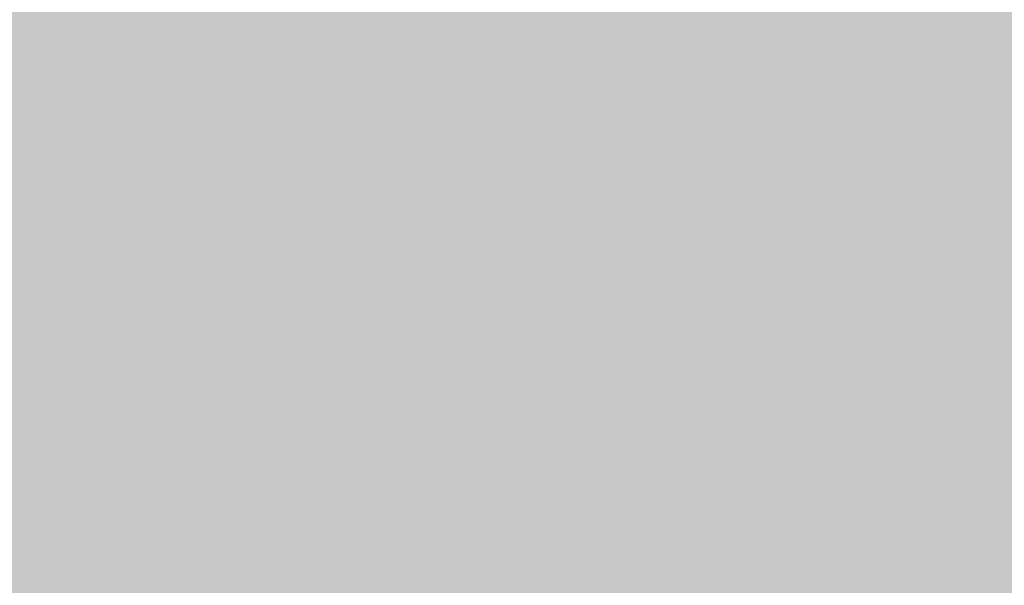
# Model space of a CAD drawing. Extents: x -0.191 to 0.217, y -0.417 to 0.417.
# Drawn here: x -0.112 to -0.096, y -0.393 to -0.384 of the extents above; entities that cross this region are included whole.
import ezdxf

# ---------------------------------------------------------------- set-up
doc = ezdxf.new("R2010")
doc.units = 0
doc.header["$MEASUREMENT"] = 0
doc.layers.add('BARCELONA_80_1', color=7, linetype='CONTINUOUS')
doc.layers.add('SZE_CIAN', color=7, linetype='CONTINUOUS')

msp = doc.modelspace()

# ---------------------------------------------------------------- linework, layer by layer
at = {"layer": 'BARCELONA_80_1'}
for points in [[(-0.1108, -0.3844, 0.2809), (-0.1123, -0.3844, 0.2809), (-0.1108, -0.3828, 0.2809), (-0.1123, -0.3828, 0.2809)], [(-0.1108, -0.3844, 0.2809), (-0.1108, -0.3828, 0.2809), (-0.1095, -0.3844, 0.2809), (-0.1095, -0.3828, 0.2809)], [(-0.1082, -0.3844, 0.2809), (-0.1095, -0.3844, 0.2809), (-0.1082, -0.3828, 0.2809), (-0.1095, -0.3828, 0.2809)], [(-0.1082, -0.3844, 0.2809), (-0.1082, -0.3828, 0.2809), (-0.107, -0.3844, 0.2809), (-0.107, -0.3828, 0.2809)], [(-0.1057, -0.3844, 0.2809), (-0.107, -0.3844, 0.2809), (-0.1057, -0.3828, 0.2809), (-0.107, -0.3828, 0.2809)], [(-0.1057, -0.3844, 0.2809), (-0.1057, -0.3828, 0.2809), (-0.1044, -0.3844, 0.2809), (-0.1044, -0.3828, 0.2809)], [(-0.1029, -0.3844, 0.2809), (-0.1044, -0.3844, 0.2809), (-0.1029, -0.3828, 0.2809), (-0.1044, -0.3828, 0.2809)], [(-0.1029, -0.3844, 0.2809), (-0.1029, -0.3828, 0.2809), (-0.1013, -0.3844, 0.2809), (-0.1013, -0.3828, 0.2809)], [(-0.0994, -0.3844, 0.2809), (-0.1013, -0.3844, 0.2809), (-0.0994, -0.3828, 0.2809), (-0.1013, -0.3828, 0.2809)], [(-0.0994, -0.3844, 0.2809), (-0.0994, -0.3828, 0.2809), (-0.0973, -0.3844, 0.2809), (-0.0973, -0.3828, 0.2809)], [(-0.095, -0.3844, 0.2809), (-0.0973, -0.3844, 0.2809), (-0.095, -0.3828, 0.2809), (-0.0973, -0.3828, 0.2809)], [(-0.1108, -0.3844, 0.2593), (-0.1108, -0.383, 0.2593), (-0.1123, -0.3844, 0.2593), (-0.1123, -0.383, 0.2593)], [(-0.1108, -0.3844, 0.2593), (-0.1095, -0.3844, 0.2593), (-0.1108, -0.383, 0.2593), (-0.1095, -0.383, 0.2593)], [(-0.1082, -0.3844, 0.2593), (-0.1082, -0.383, 0.2593), (-0.1095, -0.3844, 0.2593), (-0.1095, -0.383, 0.2593)], [(-0.1082, -0.3844, 0.2593), (-0.107, -0.3844, 0.2593), (-0.1082, -0.383, 0.2593), (-0.107, -0.383, 0.2593)], [(-0.1057, -0.3844, 0.2593), (-0.1057, -0.383, 0.2593), (-0.107, -0.3844, 0.2593), (-0.107, -0.383, 0.2593)], [(-0.1057, -0.3844, 0.2593), (-0.1044, -0.3844, 0.2593), (-0.1057, -0.383, 0.2593), (-0.1044, -0.383, 0.2593)], [(-0.1029, -0.3844, 0.2593), (-0.1029, -0.383, 0.2593), (-0.1044, -0.3844, 0.2593), (-0.1044, -0.383, 0.2593)], [(-0.1029, -0.3844, 0.2593), (-0.1013, -0.3844, 0.2593), (-0.1029, -0.383, 0.2593), (-0.1013, -0.383, 0.2593)], [(-0.0994, -0.3844, 0.2593), (-0.0994, -0.383, 0.2593), (-0.1013, -0.3844, 0.2593), (-0.1013, -0.383, 0.2593)], [(-0.0994, -0.3844, 0.2593), (-0.0973, -0.3844, 0.2593), (-0.0994, -0.383, 0.2593), (-0.0973, -0.383, 0.2593)], [(-0.095, -0.3844, 0.2593), (-0.095, -0.383, 0.2593), (-0.0973, -0.3844, 0.2593), (-0.0973, -0.383, 0.2593)], [(-0.1108, -0.3844, 0.2809), (-0.1108, -0.3859, 0.2809), (-0.1123, -0.3844, 0.2809), (-0.1123, -0.3859, 0.2809)], [(-0.1108, -0.3844, 0.2593), (-0.1123, -0.3844, 0.2593), (-0.1108, -0.3857, 0.2593), (-0.1123, -0.3857, 0.2593)], [(-0.1108, -0.3844, 0.2809), (-0.1095, -0.3844, 0.2809), (-0.1108, -0.3859, 0.2809), (-0.1095, -0.3859, 0.2809)], [(-0.1108, -0.3844, 0.2593), (-0.1108, -0.3857, 0.2593), (-0.1095, -0.3844, 0.2593), (-0.1095, -0.3857, 0.2593)], [(-0.1082, -0.3844, 0.2809), (-0.1082, -0.3859, 0.2809), (-0.1095, -0.3844, 0.2809), (-0.1095, -0.3859, 0.2809)], [(-0.1082, -0.3844, 0.2593), (-0.1095, -0.3844, 0.2593), (-0.1082, -0.3857, 0.2593), (-0.1095, -0.3857, 0.2593)], [(-0.1082, -0.3844, 0.2809), (-0.107, -0.3844, 0.2809), (-0.1082, -0.3859, 0.2809), (-0.107, -0.3859, 0.2809)], [(-0.1082, -0.3844, 0.2593), (-0.1082, -0.3857, 0.2593), (-0.107, -0.3844, 0.2593), (-0.107, -0.3857, 0.2593)], [(-0.1057, -0.3844, 0.2809), (-0.1057, -0.3859, 0.2809), (-0.107, -0.3844, 0.2809), (-0.107, -0.3859, 0.2809)], [(-0.1057, -0.3844, 0.2593), (-0.107, -0.3844, 0.2593), (-0.1057, -0.3857, 0.2593), (-0.107, -0.3857, 0.2593)], [(-0.1057, -0.3844, 0.2809), (-0.1044, -0.3844, 0.2809), (-0.1057, -0.3859, 0.2809), (-0.1044, -0.3859, 0.2809)], [(-0.1057, -0.3844, 0.2593), (-0.1057, -0.3857, 0.2593), (-0.1044, -0.3844, 0.2593), (-0.1044, -0.3857, 0.2593)], [(-0.1029, -0.3844, 0.2809), (-0.1029, -0.3859, 0.2809), (-0.1044, -0.3844, 0.2809), (-0.1044, -0.3859, 0.2809)], [(-0.1029, -0.3844, 0.2593), (-0.1044, -0.3844, 0.2593), (-0.1029, -0.3857, 0.2593), (-0.1044, -0.3857, 0.2593)], [(-0.1029, -0.3844, 0.2809), (-0.1013, -0.3844, 0.2809), (-0.1029, -0.3859, 0.2809), (-0.1013, -0.3859, 0.2809)], [(-0.1029, -0.3844, 0.2593), (-0.1029, -0.3857, 0.2593), (-0.1013, -0.3844, 0.2593), (-0.1013, -0.3857, 0.2593)], [(-0.0994, -0.3844, 0.2809), (-0.0994, -0.3859, 0.2809), (-0.1013, -0.3844, 0.2809), (-0.1013, -0.3859, 0.2809)], [(-0.0994, -0.3844, 0.2593), (-0.1013, -0.3844, 0.2593), (-0.0994, -0.3857, 0.2593), (-0.1013, -0.3857, 0.2593)], [(-0.0994, -0.3844, 0.2809), (-0.0973, -0.3844, 0.2809), (-0.0994, -0.3859, 0.2809), (-0.0973, -0.3859, 0.2809)], [(-0.0994, -0.3844, 0.2593), (-0.0994, -0.3857, 0.2593), (-0.0973, -0.3844, 0.2593), (-0.0973, -0.3857, 0.2593)], [(-0.095, -0.3844, 0.2809), (-0.095, -0.3859, 0.2809), (-0.0973, -0.3844, 0.2809), (-0.0973, -0.3859, 0.2809)], [(-0.095, -0.3844, 0.2593), (-0.0973, -0.3844, 0.2593), (-0.095, -0.3857, 0.2593), (-0.0973, -0.3857, 0.2593)], [(-0.1108, -0.3867, 0.2575), (-0.1108, -0.3857, 0.2575), (-0.1123, -0.3867, 0.2575), (-0.1123, -0.3857, 0.2575)], [(-0.1108, -0.3867, 0.2575), (-0.1095, -0.3867, 0.2575), (-0.1108, -0.3857, 0.2575), (-0.1095, -0.3857, 0.2575)], [(-0.1082, -0.3867, 0.2575), (-0.1082, -0.3857, 0.2575), (-0.1095, -0.3867, 0.2575), (-0.1095, -0.3857, 0.2575)], [(-0.1082, -0.3867, 0.2575), (-0.107, -0.3867, 0.2575), (-0.1082, -0.3857, 0.2575), (-0.107, -0.3857, 0.2575)], [(-0.1057, -0.3867, 0.2575), (-0.1057, -0.3857, 0.2575), (-0.107, -0.3867, 0.2575), (-0.107, -0.3857, 0.2575)], [(-0.1057, -0.3867, 0.2575), (-0.1044, -0.3867, 0.2575), (-0.1057, -0.3857, 0.2575), (-0.1044, -0.3857, 0.2575)], [(-0.1029, -0.3867, 0.2575), (-0.1029, -0.3857, 0.2575), (-0.1044, -0.3867, 0.2575), (-0.1044, -0.3857, 0.2575)], [(-0.1029, -0.3867, 0.2575), (-0.1013, -0.3867, 0.2575), (-0.1029, -0.3857, 0.2575), (-0.1013, -0.3857, 0.2575)], [(-0.0994, -0.3867, 0.2575), (-0.0994, -0.3857, 0.2575), (-0.1013, -0.3867, 0.2575), (-0.1013, -0.3857, 0.2575)], [(-0.0994, -0.3867, 0.2575), (-0.0973, -0.3867, 0.2575), (-0.0994, -0.3857, 0.2575), (-0.0973, -0.3857, 0.2575)], [(-0.095, -0.3867, 0.2575), (-0.095, -0.3857, 0.2575), (-0.0973, -0.3867, 0.2575), (-0.0973, -0.3857, 0.2575)], [(-0.1108, -0.3874, 0.2809), (-0.1123, -0.3874, 0.2809), (-0.1108, -0.3859, 0.2809), (-0.1123, -0.3859, 0.2809)], [(-0.1108, -0.3874, 0.2809), (-0.1108, -0.3859, 0.2809), (-0.1095, -0.3874, 0.2809), (-0.1095, -0.3859, 0.2809)], [(-0.1082, -0.3874, 0.2809), (-0.1095, -0.3874, 0.2809), (-0.1082, -0.3859, 0.2809), (-0.1095, -0.3859, 0.2809)], [(-0.1082, -0.3874, 0.2809), (-0.1082, -0.3859, 0.2809), (-0.107, -0.3874, 0.2809), (-0.107, -0.3859, 0.2809)], [(-0.1057, -0.3874, 0.2809), (-0.107, -0.3874, 0.2809), (-0.1057, -0.3859, 0.2809), (-0.107, -0.3859, 0.2809)], [(-0.1057, -0.3874, 0.2809), (-0.1057, -0.3859, 0.2809), (-0.1044, -0.3874, 0.2809), (-0.1044, -0.3859, 0.2809)], [(-0.1029, -0.3874, 0.2809), (-0.1044, -0.3874, 0.2809), (-0.1029, -0.3859, 0.2809), (-0.1044, -0.3859, 0.2809)], [(-0.1029, -0.3874, 0.2809), (-0.1029, -0.3859, 0.2809), (-0.1013, -0.3874, 0.2809), (-0.1013, -0.3859, 0.2809)], [(-0.0994, -0.3874, 0.2809), (-0.1013, -0.3874, 0.2809), (-0.0994, -0.3859, 0.2809), (-0.1013, -0.3859, 0.2809)], [(-0.0994, -0.3874, 0.2809), (-0.0994, -0.3859, 0.2809), (-0.0973, -0.3874, 0.2809), (-0.0973, -0.3859, 0.2809)], [(-0.095, -0.3874, 0.2809), (-0.0973, -0.3874, 0.2809), (-0.095, -0.3859, 0.2809), (-0.0973, -0.3859, 0.2809)], [(-0.1108, -0.3867, 0.2575), (-0.1123, -0.3867, 0.2575), (-0.1108, -0.3876, 0.2575), (-0.1123, -0.3876, 0.2575)], [(-0.1108, -0.3867, 0.2575), (-0.1108, -0.3876, 0.2575), (-0.1095, -0.3867, 0.2575), (-0.1095, -0.3876, 0.2575)], [(-0.1082, -0.3867, 0.2575), (-0.1095, -0.3867, 0.2575), (-0.1082, -0.3876, 0.2575), (-0.1095, -0.3876, 0.2575)], [(-0.1082, -0.3867, 0.2575), (-0.1082, -0.3876, 0.2575), (-0.107, -0.3867, 0.2575), (-0.107, -0.3876, 0.2575)], [(-0.1057, -0.3867, 0.2575), (-0.107, -0.3867, 0.2575), (-0.1057, -0.3876, 0.2575), (-0.107, -0.3876, 0.2575)], [(-0.1057, -0.3867, 0.2575), (-0.1057, -0.3876, 0.2575), (-0.1044, -0.3867, 0.2575), (-0.1044, -0.3876, 0.2575)], [(-0.1029, -0.3867, 0.2575), (-0.1044, -0.3867, 0.2575), (-0.1029, -0.3876, 0.2575), (-0.1044, -0.3876, 0.2575)], [(-0.1029, -0.3867, 0.2575), (-0.1029, -0.3876, 0.2575), (-0.1013, -0.3867, 0.2575), (-0.1013, -0.3876, 0.2575)], [(-0.0994, -0.3867, 0.2575), (-0.1013, -0.3867, 0.2575), (-0.0994, -0.3876, 0.2575), (-0.1013, -0.3876, 0.2575)], [(-0.0994, -0.3867, 0.2575), (-0.0994, -0.3876, 0.2575), (-0.0973, -0.3867, 0.2575), (-0.0973, -0.3876, 0.2575)], [(-0.095, -0.3867, 0.2575), (-0.0973, -0.3867, 0.2575), (-0.095, -0.3876, 0.2575), (-0.0973, -0.3876, 0.2575)], [(-0.1108, -0.3874, 0.2809), (-0.1108, -0.3889, 0.2809), (-0.1123, -0.3874, 0.2809), (-0.1123, -0.3889, 0.2809)], [(-0.1108, -0.3874, 0.2809), (-0.1095, -0.3874, 0.2809), (-0.1108, -0.3889, 0.2809), (-0.1095, -0.3889, 0.2809)], [(-0.1082, -0.3874, 0.2809), (-0.1082, -0.3889, 0.2809), (-0.1095, -0.3874, 0.2809), (-0.1095, -0.3889, 0.2809)], [(-0.1082, -0.3874, 0.2809), (-0.107, -0.3874, 0.2809), (-0.1082, -0.3889, 0.2809), (-0.107, -0.3889, 0.2809)], [(-0.1057, -0.3874, 0.2809), (-0.1057, -0.3889, 0.2809), (-0.107, -0.3874, 0.2809), (-0.107, -0.3889, 0.2809)], [(-0.1057, -0.3874, 0.2809), (-0.1044, -0.3874, 0.2809), (-0.1057, -0.3889, 0.2809), (-0.1044, -0.3889, 0.2809)], [(-0.1029, -0.3874, 0.2809), (-0.1029, -0.3889, 0.2809), (-0.1044, -0.3874, 0.2809), (-0.1044, -0.3889, 0.2809)], [(-0.1029, -0.3874, 0.2809), (-0.1013, -0.3874, 0.2809), (-0.1029, -0.3889, 0.2809), (-0.1013, -0.3889, 0.2809)], [(-0.0994, -0.3874, 0.2809), (-0.0994, -0.3889, 0.2809), (-0.1013, -0.3874, 0.2809), (-0.1013, -0.3889, 0.2809)], [(-0.0994, -0.3874, 0.2809), (-0.0973, -0.3874, 0.2809), (-0.0994, -0.3889, 0.2809), (-0.0973, -0.3889, 0.2809)], [(-0.095, -0.3874, 0.2809), (-0.095, -0.3889, 0.2809), (-0.0973, -0.3874, 0.2809), (-0.0973, -0.3889, 0.2809)], [(-0.1108, -0.3884, 0.2545), (-0.1108, -0.3876, 0.2545), (-0.1123, -0.3884, 0.2545), (-0.1123, -0.3876, 0.2545)], [(-0.1108, -0.3884, 0.2545), (-0.1095, -0.3884, 0.2545), (-0.1108, -0.3876, 0.2545), (-0.1095, -0.3876, 0.2545)], [(-0.1082, -0.3884, 0.2545), (-0.1082, -0.3876, 0.2545), (-0.1095, -0.3884, 0.2545), (-0.1095, -0.3876, 0.2545)], [(-0.1082, -0.3884, 0.2545), (-0.107, -0.3884, 0.2545), (-0.1082, -0.3876, 0.2545), (-0.107, -0.3876, 0.2545)], [(-0.1057, -0.3884, 0.2545), (-0.1057, -0.3876, 0.2545), (-0.107, -0.3884, 0.2545), (-0.107, -0.3876, 0.2545)], [(-0.1057, -0.3884, 0.2545), (-0.1044, -0.3884, 0.2545), (-0.1057, -0.3876, 0.2545), (-0.1044, -0.3876, 0.2545)], [(-0.1029, -0.3884, 0.2545), (-0.1029, -0.3876, 0.2545), (-0.1044, -0.3884, 0.2545), (-0.1044, -0.3876, 0.2545)], [(-0.1029, -0.3884, 0.2545), (-0.1013, -0.3884, 0.2545), (-0.1029, -0.3876, 0.2545), (-0.1013, -0.3876, 0.2545)], [(-0.0994, -0.3884, 0.2545), (-0.0994, -0.3876, 0.2545), (-0.1013, -0.3884, 0.2545), (-0.1013, -0.3876, 0.2545)], [(-0.0994, -0.3884, 0.2545), (-0.0973, -0.3884, 0.2545), (-0.0994, -0.3876, 0.2545), (-0.0973, -0.3876, 0.2545)], [(-0.095, -0.3884, 0.2545), (-0.095, -0.3876, 0.2545), (-0.0973, -0.3884, 0.2545), (-0.0973, -0.3876, 0.2545)], [(-0.1108, -0.3884, 0.2545), (-0.1123, -0.3884, 0.2545), (-0.1108, -0.3891, 0.2545), (-0.1123, -0.3891, 0.2545)], [(-0.1108, -0.3884, 0.2545), (-0.1108, -0.3891, 0.2545), (-0.1095, -0.3884, 0.2545), (-0.1095, -0.3891, 0.2545)], [(-0.1082, -0.3884, 0.2545), (-0.1095, -0.3884, 0.2545), (-0.1082, -0.3891, 0.2545), (-0.1095, -0.3891, 0.2545)], [(-0.1082, -0.3884, 0.2545), (-0.1082, -0.3891, 0.2545), (-0.107, -0.3884, 0.2545), (-0.107, -0.3891, 0.2545)], [(-0.1057, -0.3884, 0.2545), (-0.107, -0.3884, 0.2545), (-0.1057, -0.3891, 0.2545), (-0.107, -0.3891, 0.2545)], [(-0.1057, -0.3884, 0.2545), (-0.1057, -0.3891, 0.2545), (-0.1044, -0.3884, 0.2545), (-0.1044, -0.3891, 0.2545)], [(-0.1029, -0.3884, 0.2545), (-0.1044, -0.3884, 0.2545), (-0.1029, -0.3891, 0.2545), (-0.1044, -0.3891, 0.2545)], [(-0.1029, -0.3884, 0.2545), (-0.1029, -0.3891, 0.2545), (-0.1013, -0.3884, 0.2545), (-0.1013, -0.3891, 0.2545)], [(-0.0994, -0.3884, 0.2545), (-0.1013, -0.3884, 0.2545), (-0.0994, -0.3891, 0.2545), (-0.1013, -0.3891, 0.2545)], [(-0.0994, -0.3884, 0.2545), (-0.0994, -0.3891, 0.2545), (-0.0973, -0.3884, 0.2545), (-0.0973, -0.3891, 0.2545)], [(-0.095, -0.3884, 0.2545), (-0.0973, -0.3884, 0.2545), (-0.095, -0.3891, 0.2545), (-0.0973, -0.3891, 0.2545)], [(-0.1108, -0.3904, 0.2808), (-0.1123, -0.3904, 0.2808), (-0.1108, -0.3889, 0.2808), (-0.1123, -0.3889, 0.2808)], [(-0.1108, -0.3904, 0.2808), (-0.1108, -0.3889, 0.2808), (-0.1095, -0.3904, 0.2808), (-0.1095, -0.3889, 0.2808)], [(-0.1082, -0.3904, 0.2808), (-0.1095, -0.3904, 0.2808), (-0.1082, -0.3889, 0.2808), (-0.1095, -0.3889, 0.2808)], [(-0.1082, -0.3904, 0.2808), (-0.1082, -0.3889, 0.2808), (-0.107, -0.3904, 0.2808), (-0.107, -0.3889, 0.2808)], [(-0.1057, -0.3904, 0.2808), (-0.107, -0.3904, 0.2808), (-0.1057, -0.3889, 0.2808), (-0.107, -0.3889, 0.2808)], [(-0.1057, -0.3904, 0.2808), (-0.1057, -0.3889, 0.2808), (-0.1044, -0.3904, 0.2808), (-0.1044, -0.3889, 0.2808)], [(-0.1029, -0.3904, 0.2808), (-0.1044, -0.3904, 0.2808), (-0.1029, -0.3889, 0.2808), (-0.1044, -0.3889, 0.2808)], [(-0.1029, -0.3904, 0.2808), (-0.1029, -0.3889, 0.2808), (-0.1013, -0.3904, 0.2808), (-0.1013, -0.3889, 0.2808)], [(-0.0994, -0.3904, 0.2808), (-0.1013, -0.3904, 0.2808), (-0.0994, -0.3889, 0.2808), (-0.1013, -0.3889, 0.2808)], [(-0.0994, -0.3904, 0.2808), (-0.0994, -0.3889, 0.2808), (-0.0973, -0.3904, 0.2808), (-0.0973, -0.3889, 0.2808)], [(-0.095, -0.3904, 0.2808), (-0.0973, -0.3904, 0.2808), (-0.095, -0.3889, 0.2808), (-0.0973, -0.3889, 0.2808)], [(-0.1108, -0.3898, 0.2509), (-0.1108, -0.3891, 0.2509), (-0.1123, -0.3898, 0.2509), (-0.1123, -0.3891, 0.2509)], [(-0.1108, -0.3898, 0.2509), (-0.1095, -0.3898, 0.2509), (-0.1108, -0.3891, 0.2509), (-0.1095, -0.3891, 0.2509)], [(-0.1082, -0.3898, 0.2509), (-0.1082, -0.3891, 0.2509), (-0.1095, -0.3898, 0.2509), (-0.1095, -0.3891, 0.2509)], [(-0.1082, -0.3898, 0.2509), (-0.107, -0.3898, 0.2509), (-0.1082, -0.3891, 0.2509), (-0.107, -0.3891, 0.2509)], [(-0.1057, -0.3898, 0.2509), (-0.1057, -0.3891, 0.2509), (-0.107, -0.3898, 0.2509), (-0.107, -0.3891, 0.2509)], [(-0.1057, -0.3898, 0.2509), (-0.1044, -0.3898, 0.2509), (-0.1057, -0.3891, 0.2509), (-0.1044, -0.3891, 0.2509)], [(-0.1029, -0.3898, 0.2509), (-0.1029, -0.3891, 0.2509), (-0.1044, -0.3898, 0.2509), (-0.1044, -0.3891, 0.2509)], [(-0.1029, -0.3898, 0.2509), (-0.1013, -0.3898, 0.2509), (-0.1029, -0.3891, 0.2509), (-0.1013, -0.3891, 0.2509)], [(-0.0994, -0.3898, 0.2509), (-0.0994, -0.3891, 0.2509), (-0.1013, -0.3898, 0.2509), (-0.1013, -0.3891, 0.2509)], [(-0.0994, -0.3898, 0.2509), (-0.0973, -0.3898, 0.2509), (-0.0994, -0.3891, 0.2509), (-0.0973, -0.3891, 0.2509)], [(-0.095, -0.3898, 0.2509), (-0.095, -0.3891, 0.2509), (-0.0973, -0.3898, 0.2509), (-0.0973, -0.3891, 0.2509)], [(-0.1108, -0.3898, 0.2509), (-0.1123, -0.3898, 0.2509), (-0.1108, -0.3903, 0.2509), (-0.1123, -0.3903, 0.2509)], [(-0.1108, -0.3898, 0.2509), (-0.1108, -0.3903, 0.2509), (-0.1095, -0.3898, 0.2509), (-0.1095, -0.3903, 0.2509)], [(-0.1082, -0.3898, 0.2509), (-0.1095, -0.3898, 0.2509), (-0.1082, -0.3903, 0.2509), (-0.1095, -0.3903, 0.2509)], [(-0.1082, -0.3898, 0.2509), (-0.1082, -0.3903, 0.2509), (-0.107, -0.3898, 0.2509), (-0.107, -0.3903, 0.2509)], [(-0.1057, -0.3898, 0.2509), (-0.107, -0.3898, 0.2509), (-0.1057, -0.3903, 0.2509), (-0.107, -0.3903, 0.2509)], [(-0.1057, -0.3898, 0.2509), (-0.1057, -0.3903, 0.2509), (-0.1044, -0.3898, 0.2509), (-0.1044, -0.3903, 0.2509)], [(-0.1029, -0.3898, 0.2509), (-0.1044, -0.3898, 0.2509), (-0.1029, -0.3903, 0.2509), (-0.1044, -0.3903, 0.2509)], [(-0.1029, -0.3898, 0.2509), (-0.1029, -0.3903, 0.2509), (-0.1013, -0.3898, 0.2509), (-0.1013, -0.3903, 0.2509)], [(-0.0994, -0.3898, 0.2509), (-0.1013, -0.3898, 0.2509), (-0.0994, -0.3903, 0.2509), (-0.1013, -0.3903, 0.2509)], [(-0.0994, -0.3898, 0.2509), (-0.0994, -0.3903, 0.2509), (-0.0973, -0.3898, 0.2509), (-0.0973, -0.3903, 0.2509)], [(-0.095, -0.3898, 0.2509), (-0.0973, -0.3898, 0.2509), (-0.095, -0.3903, 0.2509), (-0.0973, -0.3903, 0.2509)], [(-0.1108, -0.3909, 0.2474), (-0.1108, -0.3903, 0.2474), (-0.1123, -0.3909, 0.2474), (-0.1123, -0.3903, 0.2474)], [(-0.1108, -0.3904, 0.2808), (-0.1108, -0.3919, 0.2808), (-0.1123, -0.3904, 0.2808), (-0.1123, -0.3919, 0.2808)], [(-0.1108, -0.3909, 0.2474), (-0.1095, -0.3909, 0.2474), (-0.1108, -0.3903, 0.2474), (-0.1095, -0.3903, 0.2474)], [(-0.1108, -0.3904, 0.2808), (-0.1095, -0.3904, 0.2808), (-0.1108, -0.3919, 0.2808), (-0.1095, -0.3919, 0.2808)], [(-0.1082, -0.3909, 0.2474), (-0.1082, -0.3903, 0.2474), (-0.1095, -0.3909, 0.2474), (-0.1095, -0.3903, 0.2474)], [(-0.1082, -0.3904, 0.2808), (-0.1082, -0.3919, 0.2808), (-0.1095, -0.3904, 0.2808), (-0.1095, -0.3919, 0.2808)], [(-0.1082, -0.3909, 0.2474), (-0.107, -0.3909, 0.2474), (-0.1082, -0.3903, 0.2474), (-0.107, -0.3903, 0.2474)], [(-0.1082, -0.3904, 0.2808), (-0.107, -0.3904, 0.2808), (-0.1082, -0.3919, 0.2808), (-0.107, -0.3919, 0.2808)], [(-0.1057, -0.3909, 0.2474), (-0.1057, -0.3903, 0.2474), (-0.107, -0.3909, 0.2474), (-0.107, -0.3903, 0.2474)], [(-0.1057, -0.3904, 0.2808), (-0.1057, -0.3919, 0.2808), (-0.107, -0.3904, 0.2808), (-0.107, -0.3919, 0.2808)], [(-0.1057, -0.3909, 0.2474), (-0.1044, -0.3909, 0.2474), (-0.1057, -0.3903, 0.2474), (-0.1044, -0.3903, 0.2474)], [(-0.1057, -0.3904, 0.2808), (-0.1044, -0.3904, 0.2808), (-0.1057, -0.3919, 0.2808), (-0.1044, -0.3919, 0.2808)], [(-0.1029, -0.3909, 0.2474), (-0.1029, -0.3903, 0.2474), (-0.1044, -0.3909, 0.2474), (-0.1044, -0.3903, 0.2474)], [(-0.1029, -0.3904, 0.2808), (-0.1029, -0.3919, 0.2808), (-0.1044, -0.3904, 0.2808), (-0.1044, -0.3919, 0.2808)], [(-0.1029, -0.3909, 0.2474), (-0.1013, -0.3909, 0.2474), (-0.1029, -0.3903, 0.2474), (-0.1013, -0.3903, 0.2474)], [(-0.1029, -0.3904, 0.2808), (-0.1013, -0.3904, 0.2808), (-0.1029, -0.3919, 0.2808), (-0.1013, -0.3919, 0.2808)], [(-0.0994, -0.3909, 0.2474), (-0.0994, -0.3903, 0.2474), (-0.1013, -0.3909, 0.2474), (-0.1013, -0.3903, 0.2474)], [(-0.0994, -0.3904, 0.2808), (-0.0994, -0.3919, 0.2808), (-0.1013, -0.3904, 0.2808), (-0.1013, -0.3919, 0.2808)], [(-0.0994, -0.3909, 0.2474), (-0.0973, -0.3909, 0.2474), (-0.0994, -0.3903, 0.2474), (-0.0973, -0.3903, 0.2474)], [(-0.0994, -0.3904, 0.2808), (-0.0973, -0.3904, 0.2808), (-0.0994, -0.3919, 0.2808), (-0.0973, -0.3919, 0.2808)], [(-0.095, -0.3909, 0.2474), (-0.095, -0.3903, 0.2474), (-0.0973, -0.3909, 0.2474), (-0.0973, -0.3903, 0.2474)], [(-0.095, -0.3904, 0.2808), (-0.095, -0.3919, 0.2808), (-0.0973, -0.3904, 0.2808), (-0.0973, -0.3919, 0.2808)], [(-0.1108, -0.3909, 0.2474), (-0.1123, -0.3909, 0.2474), (-0.1108, -0.3915, 0.2474), (-0.1123, -0.3915, 0.2474)], [(-0.1108, -0.3909, 0.2474), (-0.1108, -0.3915, 0.2474), (-0.1095, -0.3909, 0.2474), (-0.1095, -0.3915, 0.2474)], [(-0.1082, -0.3909, 0.2474), (-0.1095, -0.3909, 0.2474), (-0.1082, -0.3915, 0.2474), (-0.1095, -0.3915, 0.2474)], [(-0.1082, -0.3909, 0.2474), (-0.1082, -0.3915, 0.2474), (-0.107, -0.3909, 0.2474), (-0.107, -0.3915, 0.2474)], [(-0.1057, -0.3909, 0.2474), (-0.107, -0.3909, 0.2474), (-0.1057, -0.3915, 0.2474), (-0.107, -0.3915, 0.2474)], [(-0.1057, -0.3909, 0.2474), (-0.1057, -0.3915, 0.2474), (-0.1044, -0.3909, 0.2474), (-0.1044, -0.3915, 0.2474)], [(-0.1029, -0.3909, 0.2474), (-0.1044, -0.3909, 0.2474), (-0.1029, -0.3915, 0.2474), (-0.1044, -0.3915, 0.2474)], [(-0.1029, -0.3909, 0.2474), (-0.1029, -0.3915, 0.2474), (-0.1013, -0.3909, 0.2474), (-0.1013, -0.3915, 0.2474)], [(-0.0994, -0.3909, 0.2474), (-0.1013, -0.3909, 0.2474), (-0.0994, -0.3915, 0.2474), (-0.1013, -0.3915, 0.2474)], [(-0.0994, -0.3909, 0.2474), (-0.0994, -0.3915, 0.2474), (-0.0973, -0.3909, 0.2474), (-0.0973, -0.3915, 0.2474)], [(-0.095, -0.3909, 0.2474), (-0.0973, -0.3909, 0.2474), (-0.095, -0.3915, 0.2474), (-0.0973, -0.3915, 0.2474)], [(-0.1108, -0.3921, 0.2446), (-0.1108, -0.3915, 0.2446), (-0.1123, -0.3921, 0.2446), (-0.1123, -0.3915, 0.2446)], [(-0.1108, -0.3921, 0.2446), (-0.1095, -0.3921, 0.2446), (-0.1108, -0.3915, 0.2446), (-0.1095, -0.3915, 0.2446)], [(-0.1082, -0.3921, 0.2446), (-0.1082, -0.3915, 0.2446), (-0.1095, -0.3921, 0.2446), (-0.1095, -0.3915, 0.2446)], [(-0.1082, -0.3921, 0.2446), (-0.107, -0.3921, 0.2446), (-0.1082, -0.3915, 0.2446), (-0.107, -0.3915, 0.2446)], [(-0.1057, -0.3921, 0.2446), (-0.1057, -0.3915, 0.2446), (-0.107, -0.3921, 0.2446), (-0.107, -0.3915, 0.2446)], [(-0.1057, -0.3921, 0.2446), (-0.1044, -0.3921, 0.2446), (-0.1057, -0.3915, 0.2446), (-0.1044, -0.3915, 0.2446)], [(-0.1029, -0.3921, 0.2446), (-0.1029, -0.3915, 0.2446), (-0.1044, -0.3921, 0.2446), (-0.1044, -0.3915, 0.2446)], [(-0.1029, -0.3921, 0.2446), (-0.1013, -0.3921, 0.2446), (-0.1029, -0.3915, 0.2446), (-0.1013, -0.3915, 0.2446)], [(-0.0994, -0.3921, 0.2446), (-0.0994, -0.3915, 0.2446), (-0.1013, -0.3921, 0.2446), (-0.1013, -0.3915, 0.2446)], [(-0.0994, -0.3921, 0.2446), (-0.0973, -0.3921, 0.2446), (-0.0994, -0.3915, 0.2446), (-0.0973, -0.3915, 0.2446)], [(-0.095, -0.3921, 0.2446), (-0.095, -0.3915, 0.2446), (-0.0973, -0.3921, 0.2446), (-0.0973, -0.3915, 0.2446)], [(-0.1108, -0.3933, 0.2806), (-0.1123, -0.3933, 0.2806), (-0.1108, -0.3919, 0.2806), (-0.1123, -0.3919, 0.2806)], [(-0.1108, -0.3933, 0.2806), (-0.1108, -0.3919, 0.2806), (-0.1095, -0.3933, 0.2806), (-0.1095, -0.3919, 0.2806)], [(-0.1082, -0.3933, 0.2806), (-0.1095, -0.3933, 0.2806), (-0.1082, -0.3919, 0.2806), (-0.1095, -0.3919, 0.2806)], [(-0.1082, -0.3933, 0.2806), (-0.1082, -0.3919, 0.2806), (-0.107, -0.3933, 0.2806), (-0.107, -0.3919, 0.2806)], [(-0.1057, -0.3933, 0.2806), (-0.107, -0.3933, 0.2806), (-0.1057, -0.3919, 0.2806), (-0.107, -0.3919, 0.2806)], [(-0.1057, -0.3933, 0.2806), (-0.1057, -0.3919, 0.2806), (-0.1044, -0.3933, 0.2806), (-0.1044, -0.3919, 0.2806)], [(-0.1029, -0.3933, 0.2806), (-0.1044, -0.3933, 0.2806), (-0.1029, -0.3919, 0.2806), (-0.1044, -0.3919, 0.2806)], [(-0.1029, -0.3933, 0.2806), (-0.1029, -0.3919, 0.2806), (-0.1013, -0.3933, 0.2806), (-0.1013, -0.3919, 0.2806)], [(-0.0994, -0.3933, 0.2806), (-0.1013, -0.3933, 0.2806), (-0.0994, -0.3919, 0.2806), (-0.1013, -0.3919, 0.2806)], [(-0.0994, -0.3933, 0.2806), (-0.0994, -0.3919, 0.2806), (-0.0973, -0.3933, 0.2806), (-0.0973, -0.3919, 0.2806)], [(-0.095, -0.3933, 0.2806), (-0.0973, -0.3933, 0.2806), (-0.095, -0.3919, 0.2806), (-0.0973, -0.3919, 0.2806)], [(-0.1108, -0.3921, 0.2446), (-0.1123, -0.3921, 0.2446), (-0.1108, -0.3928, 0.2446), (-0.1123, -0.3928, 0.2446)], [(-0.1108, -0.3921, 0.2446), (-0.1108, -0.3928, 0.2446), (-0.1095, -0.3921, 0.2446), (-0.1095, -0.3928, 0.2446)], [(-0.1082, -0.3921, 0.2446), (-0.1095, -0.3921, 0.2446), (-0.1082, -0.3928, 0.2446), (-0.1095, -0.3928, 0.2446)], [(-0.1082, -0.3921, 0.2446), (-0.1082, -0.3928, 0.2446), (-0.107, -0.3921, 0.2446), (-0.107, -0.3928, 0.2446)], [(-0.1057, -0.3921, 0.2446), (-0.107, -0.3921, 0.2446), (-0.1057, -0.3928, 0.2446), (-0.107, -0.3928, 0.2446)], [(-0.1057, -0.3921, 0.2446), (-0.1057, -0.3928, 0.2446), (-0.1044, -0.3921, 0.2446), (-0.1044, -0.3928, 0.2446)], [(-0.1029, -0.3921, 0.2446), (-0.1044, -0.3921, 0.2446), (-0.1029, -0.3928, 0.2446), (-0.1044, -0.3928, 0.2446)], [(-0.1029, -0.3921, 0.2446), (-0.1029, -0.3928, 0.2446), (-0.1013, -0.3921, 0.2446), (-0.1013, -0.3928, 0.2446)], [(-0.0994, -0.3921, 0.2446), (-0.1013, -0.3921, 0.2446), (-0.0994, -0.3928, 0.2446), (-0.1013, -0.3928, 0.2446)], [(-0.0994, -0.3921, 0.2446), (-0.0994, -0.3928, 0.2446), (-0.0973, -0.3921, 0.2446), (-0.0973, -0.3928, 0.2446)], [(-0.095, -0.3921, 0.2446), (-0.0973, -0.3921, 0.2446), (-0.095, -0.3928, 0.2446), (-0.0973, -0.3928, 0.2446)], [(-0.1108, -0.3935, 0.2429), (-0.1108, -0.3928, 0.2429), (-0.1123, -0.3935, 0.2429), (-0.1123, -0.3928, 0.2429)], [(-0.1108, -0.3935, 0.2429), (-0.1095, -0.3935, 0.2429), (-0.1108, -0.3928, 0.2429), (-0.1095, -0.3928, 0.2429)], [(-0.1082, -0.3935, 0.2429), (-0.1082, -0.3928, 0.2429), (-0.1095, -0.3935, 0.2429), (-0.1095, -0.3928, 0.2429)], [(-0.1082, -0.3935, 0.2429), (-0.107, -0.3935, 0.2429), (-0.1082, -0.3928, 0.2429), (-0.107, -0.3928, 0.2429)], [(-0.1057, -0.3935, 0.2429), (-0.1057, -0.3928, 0.2429), (-0.107, -0.3935, 0.2429), (-0.107, -0.3928, 0.2429)], [(-0.1057, -0.3935, 0.2429), (-0.1044, -0.3935, 0.2429), (-0.1057, -0.3928, 0.2429), (-0.1044, -0.3928, 0.2429)], [(-0.1029, -0.3935, 0.2429), (-0.1029, -0.3928, 0.2429), (-0.1044, -0.3935, 0.2429), (-0.1044, -0.3928, 0.2429)], [(-0.1029, -0.3935, 0.2429), (-0.1013, -0.3935, 0.2429), (-0.1029, -0.3928, 0.2429), (-0.1013, -0.3928, 0.2429)], [(-0.0994, -0.3935, 0.2429), (-0.0994, -0.3928, 0.2429), (-0.1013, -0.3935, 0.2429), (-0.1013, -0.3928, 0.2429)], [(-0.0994, -0.3935, 0.2429), (-0.0973, -0.3935, 0.2429), (-0.0994, -0.3928, 0.2429), (-0.0973, -0.3928, 0.2429)], [(-0.095, -0.3935, 0.2429), (-0.095, -0.3928, 0.2429), (-0.0973, -0.3935, 0.2429), (-0.0973, -0.3928, 0.2429)]]:
    msp.add_solid(points, dxfattribs=at)
at = {"layer": 'SZE_CIAN'}
for points in [[(-0.1906, -0.3991, 0.242), (-0.1906, -0.3819, 0.242), (0.1906, -0.3991, 0.242), (0.1906, -0.3819, 0.242)], [(-0.1906, -0.3991, -0.242), (0.1906, -0.3991, -0.242), (-0.1906, -0.3819, -0.242), (0.1906, -0.3819, -0.242)]]:
    msp.add_solid(points, dxfattribs=at)

doc.saveas('drawing.dxf')
